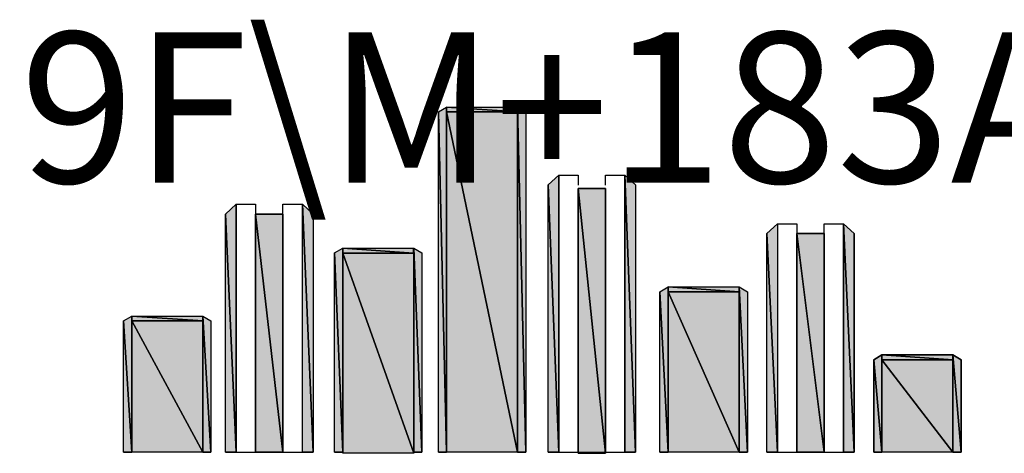
# Model space of a CAD drawing. Units: millimetres. Extents: x -19 to 404, y 4 to 293.
# Drawn here: x 141 to 153, y 64 to 70 of the extents above; entities that cross this region are included whole.
import ezdxf

# ---------------------------------------------------------------- set-up
doc = ezdxf.new("R2010")
doc.units = ezdxf.units.MM
doc.layers.add('FRAME', color=5, linetype='Continuous')
doc.styles.add('SLDTEXTSTYLE2', font='TXT', dxfattribs={"width": 0.6375, "bigfont": 'bigfont'})

msp = doc.modelspace()

# ---------------------------------------------------------------- hatches: boundary and pattern name
at = {"layer": 'FRAME'}
for points in [[(146.162, 68.442), (146.162, 63.95), (146.054, 68.378)], [(146.162, 63.95), (146.054, 63.95), (146.054, 68.378)], [(147.085, 68.378), (146.162, 68.378), (146.162, 68.442)], [(147.085, 68.442), (147.085, 68.378), (146.162, 68.442)], [(147.085, 63.95), (146.162, 63.95), (146.162, 68.378)], [(147.085, 68.378), (147.085, 63.95), (146.162, 68.378)], [(147.193, 63.95), (147.085, 63.95), (147.085, 68.442)], [(147.193, 68.378), (147.193, 63.95), (147.085, 68.442)], [(147.623, 67.556), (147.623, 63.95), (147.484, 67.429)], [(148.623, 63.95), (148.484, 63.95), (148.484, 67.556)], [(148.623, 67.429), (148.623, 63.95), (148.484, 67.556)], [(147.623, 63.95), (147.484, 63.95), (147.484, 67.429)], [(148.23, 63.935), (147.876, 63.935), (147.876, 67.381)], [(148.23, 67.381), (148.23, 63.935), (147.876, 67.381)], [(143.422, 67.176), (143.422, 63.95), (143.283, 67.05)], [(144.422, 63.95), (144.283, 63.95), (144.283, 67.176)], [(144.422, 67.05), (144.422, 63.95), (144.283, 67.176)], [(143.422, 63.95), (143.283, 63.95), (143.283, 67.05)], [(144.03, 63.95), (143.675, 63.95), (143.675, 67.05)], [(144.03, 67.05), (144.03, 63.95), (143.675, 67.05)], [(150.47, 66.923), (150.47, 63.95), (150.331, 66.797)], [(151.47, 63.95), (151.33, 63.95), (151.33, 66.923)], [(151.47, 66.797), (151.47, 63.95), (151.33, 66.923)], [(150.47, 63.95), (150.331, 63.95), (150.331, 66.797)], [(151.078, 63.95), (150.723, 63.95), (150.723, 66.796)], [(151.078, 66.796), (151.078, 63.95), (150.723, 66.796)], [(144.808, 66.607), (144.808, 63.95), (144.7, 66.544)], [(144.808, 63.95), (144.7, 63.95), (144.7, 66.544)], [(145.731, 66.539), (144.808, 66.539), (144.808, 66.607)], [(145.731, 66.607), (145.731, 66.539), (144.808, 66.607)], [(145.735, 66.539), (145.731, 66.539), (145.731, 66.607)], [(145.735, 66.605), (145.735, 66.539), (145.731, 66.607)], [(145.839, 63.95), (145.735, 63.95), (145.735, 66.605)], [(145.839, 66.544), (145.839, 63.95), (145.735, 66.605)], [(145.735, 63.938), (144.808, 63.938), (144.808, 66.539)], [(145.735, 66.539), (145.735, 63.938), (144.808, 66.539)], [(149.047, 66.101), (149.047, 63.95), (148.939, 66.038)], [(149.047, 63.95), (148.939, 63.95), (148.939, 66.038)], [(149.97, 66.038), (149.047, 66.038), (149.047, 66.101)], [(149.97, 66.101), (149.97, 66.038), (149.047, 66.101)], [(149.97, 63.95), (149.047, 63.95), (149.047, 66.038)], [(149.97, 66.038), (149.97, 63.95), (149.047, 66.038)], [(150.078, 63.95), (149.97, 63.95), (149.97, 66.101)], [(150.078, 66.038), (150.078, 63.95), (149.97, 66.101)], [(142.062, 65.721), (142.062, 63.95), (141.954, 65.658)], [(142.062, 65.721), (142.062, 63.95), (141.954, 65.658)], [(142.062, 63.95), (141.954, 63.95), (141.954, 65.658)], [(142.062, 63.95), (141.954, 63.95), (141.954, 65.658)], [(142.986, 65.658), (142.062, 65.658), (142.062, 65.721)], [(142.986, 65.721), (142.986, 65.658), (142.062, 65.721)], [(142.986, 65.658), (142.062, 65.658), (142.062, 65.721)], [(142.986, 65.721), (142.986, 65.658), (142.062, 65.721)], [(142.986, 63.95), (142.062, 63.95), (142.062, 65.658)], [(142.986, 65.658), (142.986, 63.95), (142.062, 65.658)], [(143.093, 63.95), (142.986, 63.95), (142.986, 65.721)], [(143.093, 65.658), (143.093, 63.95), (142.986, 65.721)], [(143.093, 63.95), (142.986, 63.95), (142.986, 65.721)], [(143.093, 65.658), (143.093, 63.95), (142.986, 65.721)], [(151.83, 65.215), (151.83, 63.95), (151.723, 65.152)], [(151.83, 63.95), (151.723, 63.95), (151.723, 65.152)], [(152.754, 65.152), (151.83, 65.152), (151.83, 65.215)], [(152.754, 65.215), (152.754, 65.152), (151.83, 65.215)], [(152.754, 63.95), (151.83, 63.95), (151.83, 65.152)], [(152.754, 65.152), (152.754, 63.95), (151.83, 65.152)], [(152.862, 63.95), (152.754, 63.95), (152.754, 65.215)], [(152.862, 65.152), (152.862, 63.95), (152.754, 65.215)]]:
    msp.add_hatch(color=256, dxfattribs=at).paths.add_polyline_path(points, flags=0)

# ---------------------------------------------------------------- linework, layer by layer
for p, q in [((146.054, 68.378), (146.162, 68.442)), ((146.054, 68.378), (146.162, 68.442)), ((146.054, 63.95), (146.054, 68.378)), ((146.054, 68.378), (146.162, 63.95)), ((146.162, 63.95), (146.054, 68.378)), ((146.054, 63.95), (146.054, 68.378)), ((146.162, 68.442), (146.162, 63.95)), ((146.162, 68.378), (146.162, 68.442)), ((146.162, 68.442), (147.085, 68.378)), ((147.085, 68.378), (146.162, 68.442)), ((146.162, 68.442), (147.085, 68.442)), ((146.162, 63.95), (146.162, 68.378)), ((146.162, 68.378), (147.085, 63.95)), ((147.085, 63.95), (146.162, 68.378)), ((146.162, 68.378), (147.085, 68.378)), ((146.162, 68.378), (147.085, 68.378)), ((146.162, 63.95), (146.162, 68.378)), ((147.085, 68.378), (146.162, 68.378)), ((146.162, 68.378), (147.085, 68.378)), ((146.162, 63.95), (146.162, 68.378)), ((147.085, 68.442), (147.085, 68.378)), ((147.085, 63.95), (147.085, 68.442)), ((147.085, 68.442), (147.193, 63.95)), ((147.193, 63.95), (147.085, 68.442)), ((147.085, 68.442), (147.193, 68.378)), ((147.085, 68.442), (147.193, 68.378)), ((147.085, 68.378), (147.085, 63.95)), ((147.085, 68.378), (147.085, 63.95)), ((147.085, 68.378), (147.085, 63.95)), ((147.193, 68.378), (147.193, 63.95)), ((147.193, 68.378), (147.193, 63.95)), ((147.484, 67.429), (147.623, 67.556)), ((147.484, 67.429), (147.623, 67.556)), ((147.484, 67.429), (147.623, 67.556)), ((147.623, 67.556), (147.623, 63.95)), ((147.623, 63.95), (147.623, 67.556)), ((147.623, 63.95), (147.623, 67.556)), ((147.623, 67.556), (147.876, 67.556)), ((147.876, 67.556), (147.876, 67.425)), ((148.23, 67.556), (148.484, 67.556)), ((148.231, 67.425), (148.23, 67.556)), ((148.484, 63.95), (148.484, 67.556)), ((148.484, 67.556), (148.623, 63.95)), ((148.623, 63.95), (148.484, 67.556)), ((148.484, 67.556), (148.623, 67.429)), ((148.484, 67.556), (148.484, 63.95)), ((148.484, 67.556), (148.623, 67.429)), ((148.484, 67.556), (148.484, 63.95)), ((148.484, 67.556), (148.623, 67.429)), ((147.484, 63.95), (147.484, 67.429)), ((147.484, 67.429), (147.623, 63.95)), ((147.623, 63.95), (147.484, 67.429)), ((147.484, 63.95), (147.484, 67.429)), ((147.484, 63.95), (147.484, 67.429)), ((147.876, 63.935), (147.876, 67.381)), ((147.876, 67.381), (148.23, 63.935)), ((148.23, 63.935), (147.876, 67.381)), ((147.876, 67.381), (148.23, 67.381)), ((148.23, 67.381), (147.876, 67.381)), ((147.876, 67.381), (147.876, 63.935)), ((148.23, 67.381), (147.876, 67.381)), ((147.876, 67.381), (147.876, 63.935)), ((148.23, 67.381), (148.23, 63.935)), ((148.23, 63.935), (148.23, 67.381)), ((148.23, 63.935), (148.23, 67.381)), ((148.23, 63.95), (148.23, 67.381)), ((148.623, 67.429), (148.623, 63.95)), ((148.623, 67.429), (148.623, 63.95)), ((148.623, 67.429), (148.623, 63.95)), ((143.283, 67.05), (143.422, 67.176)), ((143.283, 67.05), (143.422, 67.176)), ((143.283, 67.05), (143.422, 67.176)), ((143.422, 67.176), (143.422, 63.95)), ((143.422, 63.95), (143.422, 67.176)), ((143.422, 63.95), (143.422, 67.176)), ((143.422, 67.176), (143.675, 67.176)), ((143.675, 67.176), (143.675, 63.95)), ((144.03, 67.176), (144.283, 67.176)), ((144.03, 63.95), (144.03, 67.176)), ((144.283, 63.95), (144.283, 67.176)), ((144.283, 67.176), (144.422, 63.95)), ((144.422, 63.95), (144.283, 67.176)), ((144.283, 67.176), (144.422, 67.05)), ((144.283, 63.95), (144.283, 67.176)), ((144.283, 67.176), (144.422, 67.05)), ((144.283, 63.95), (144.283, 67.176)), ((144.283, 67.176), (144.422, 67.05)), ((143.283, 63.95), (143.283, 67.05)), ((143.283, 67.05), (143.422, 63.95)), ((143.422, 63.95), (143.283, 67.05)), ((143.283, 63.95), (143.283, 67.05)), ((143.283, 63.95), (143.283, 67.05)), ((143.675, 63.95), (143.675, 67.05)), ((143.675, 67.05), (144.03, 63.95)), ((144.03, 63.95), (143.675, 67.05)), ((143.675, 67.05), (144.03, 67.05)), ((144.03, 67.05), (143.675, 67.05)), ((143.675, 67.05), (143.675, 63.95)), ((144.03, 67.05), (143.675, 67.05)), ((143.675, 67.05), (143.675, 63.95)), ((143.676, 67.05), (144.03, 67.05)), ((144.03, 67.05), (144.03, 63.95)), ((144.03, 63.95), (144.03, 67.05)), ((144.03, 63.95), (144.03, 67.05)), ((144.422, 67.05), (144.422, 63.95)), ((144.422, 67.05), (144.422, 63.95)), ((144.422, 67.05), (144.422, 63.95)), ((150.331, 66.797), (150.47, 66.923)), ((150.331, 66.797), (150.47, 66.923)), ((150.331, 66.797), (150.47, 66.923)), ((150.47, 66.923), (150.47, 63.95)), ((150.47, 66.923), (150.47, 63.95)), ((150.47, 66.923), (150.723, 66.923)), ((150.47, 66.923), (150.47, 63.95)), ((150.723, 66.923), (150.723, 63.95)), ((151.077, 66.923), (151.33, 66.923)), ((151.077, 63.95), (151.077, 66.923)), ((151.33, 63.95), (151.33, 66.923)), ((151.33, 66.923), (151.47, 63.95)), ((151.47, 63.95), (151.33, 66.923)), ((151.33, 66.923), (151.47, 66.797)), ((151.33, 66.923), (151.33, 63.95)), ((151.47, 66.797), (151.33, 66.923)), ((151.33, 66.923), (151.33, 63.95)), ((151.47, 66.797), (151.33, 66.923)), ((150.331, 63.95), (150.331, 66.797)), ((150.331, 66.797), (150.47, 63.95)), ((150.47, 63.95), (150.331, 66.797)), ((150.331, 63.95), (150.331, 66.797)), ((150.331, 63.95), (150.331, 66.797)), ((150.723, 63.95), (150.723, 66.796)), ((150.723, 66.796), (151.078, 63.95)), ((151.078, 63.95), (150.723, 66.796)), ((150.723, 66.796), (151.078, 66.796)), ((151.078, 66.796), (150.723, 66.796)), ((150.723, 66.796), (150.723, 63.95)), ((151.078, 66.796), (150.723, 66.796)), ((150.723, 66.796), (150.723, 63.95)), ((150.723, 66.796), (151.078, 66.796)), ((151.078, 66.796), (151.078, 63.95)), ((151.078, 63.95), (151.078, 66.796)), ((151.078, 63.95), (151.078, 66.796)), ((151.47, 66.797), (151.47, 63.95)), ((151.47, 63.95), (151.47, 66.797)), ((151.47, 63.95), (151.47, 66.797)), ((144.7, 66.544), (144.808, 66.607)), ((144.7, 66.544), (144.808, 66.607)), ((144.7, 63.95), (144.7, 66.544)), ((144.7, 66.544), (144.808, 63.95)), ((144.808, 63.95), (144.7, 66.544)), ((144.7, 63.95), (144.7, 66.544)), ((144.808, 66.607), (144.808, 63.95)), ((144.808, 66.539), (144.808, 66.607)), ((144.808, 66.607), (145.731, 66.539)), ((145.731, 66.539), (144.808, 66.607)), ((144.808, 66.607), (145.731, 66.607)), ((144.808, 66.607), (145.731, 66.607)), ((145.731, 66.607), (145.731, 66.539)), ((145.731, 66.539), (145.731, 66.607)), ((145.731, 66.607), (145.735, 66.539)), ((145.735, 66.539), (145.731, 66.607)), ((145.731, 66.607), (145.735, 66.605)), ((145.731, 66.607), (145.839, 66.544)), ((145.735, 66.605), (145.735, 66.539)), ((145.735, 63.95), (145.735, 66.605)), ((145.735, 66.605), (145.839, 63.95)), ((145.839, 63.95), (145.735, 66.605)), ((145.735, 66.605), (145.839, 66.544)), ((145.839, 66.544), (145.839, 63.95)), ((145.839, 66.544), (145.839, 63.95)), ((144.808, 63.938), (144.808, 66.539)), ((144.808, 66.539), (145.735, 63.938)), ((145.735, 63.938), (144.808, 66.539)), ((144.808, 66.539), (145.735, 66.539)), ((144.808, 66.539), (145.735, 66.539)), ((144.808, 63.938), (144.808, 66.539)), ((145.731, 66.539), (144.808, 66.539)), ((144.808, 66.539), (145.735, 66.539)), ((144.808, 63.95), (144.808, 66.539)), ((145.735, 66.539), (145.731, 66.539)), ((145.735, 66.539), (145.735, 63.938)), ((145.735, 66.539), (145.735, 63.938)), ((145.735, 66.539), (145.735, 63.938)), ((148.939, 66.038), (149.047, 66.101)), ((148.939, 66.038), (149.047, 66.101)), ((148.939, 63.95), (148.939, 66.038)), ((148.939, 66.038), (149.047, 63.95)), ((149.047, 63.95), (148.939, 66.038)), ((148.939, 63.95), (148.939, 66.038)), ((149.047, 66.101), (149.047, 63.95)), ((149.047, 66.038), (149.047, 66.101)), ((149.047, 66.101), (149.97, 66.038)), ((149.97, 66.038), (149.047, 66.101)), ((149.047, 66.101), (149.97, 66.101)), ((149.047, 66.101), (149.97, 66.101)), ((149.047, 63.95), (149.047, 66.038)), ((149.047, 66.038), (149.97, 63.95)), ((149.97, 63.95), (149.047, 66.038)), ((149.047, 66.038), (149.97, 66.038)), ((149.047, 66.038), (149.97, 66.038)), ((149.047, 63.95), (149.047, 66.038)), ((149.97, 66.038), (149.047, 66.038)), ((149.047, 66.038), (149.97, 66.038)), ((149.047, 63.95), (149.047, 66.038)), ((149.97, 66.101), (149.97, 66.038)), ((149.97, 63.95), (149.97, 66.101)), ((149.97, 66.101), (150.078, 63.95)), ((150.078, 63.95), (149.97, 66.101)), ((149.97, 66.101), (150.078, 66.038)), ((149.97, 66.101), (150.078, 66.038)), ((149.97, 66.038), (149.97, 63.95)), ((149.97, 66.038), (149.97, 63.95)), ((149.97, 66.038), (149.97, 63.95)), ((150.078, 66.038), (150.078, 63.95)), ((150.078, 66.038), (150.078, 63.95)), ((141.954, 65.658), (142.062, 65.721)), ((141.954, 65.658), (142.062, 65.721)), ((141.954, 65.658), (142.062, 65.721)), ((141.954, 63.95), (141.954, 65.658)), ((141.954, 65.658), (142.062, 63.95)), ((142.062, 63.95), (141.954, 65.658)), ((141.954, 63.95), (141.954, 65.658)), ((141.954, 65.658), (142.062, 63.95)), ((142.062, 63.95), (141.954, 65.658)), ((141.954, 63.95), (141.954, 65.658)), ((142.062, 65.721), (142.062, 63.95)), ((142.062, 65.658), (142.062, 65.721)), ((142.062, 65.721), (142.986, 65.658)), ((142.986, 65.658), (142.062, 65.721)), ((142.062, 65.721), (142.986, 65.721)), ((142.062, 65.721), (142.062, 63.95)), ((142.062, 65.658), (142.062, 65.721)), ((142.062, 65.721), (142.986, 65.658)), ((142.986, 65.658), (142.062, 65.721)), ((142.062, 65.721), (142.986, 65.721)), ((142.062, 65.721), (142.986, 65.721)), ((142.062, 63.95), (142.062, 65.658)), ((142.062, 65.658), (142.986, 63.95)), ((142.986, 63.95), (142.062, 65.658)), ((142.062, 65.658), (142.986, 65.658)), ((142.062, 65.658), (142.986, 65.658)), ((142.062, 63.95), (142.062, 65.658)), ((142.986, 65.658), (142.062, 65.658)), ((142.986, 65.658), (142.062, 65.658)), ((142.062, 65.658), (142.986, 65.658)), ((142.062, 63.95), (142.062, 65.658)), ((142.986, 65.721), (142.986, 65.658)), ((142.986, 63.95), (142.986, 65.721)), ((142.986, 65.721), (143.093, 63.95)), ((143.093, 63.95), (142.986, 65.721)), ((142.986, 65.721), (143.093, 65.658)), ((142.986, 65.721), (142.986, 65.658)), ((142.986, 63.95), (142.986, 65.721)), ((142.986, 65.721), (143.093, 63.95)), ((143.093, 63.95), (142.986, 65.721)), ((142.986, 65.721), (143.093, 65.658)), ((142.986, 65.721), (143.093, 65.658)), ((142.986, 65.658), (142.986, 63.95)), ((142.986, 65.658), (142.986, 63.95)), ((142.986, 65.658), (142.986, 63.95)), ((143.093, 65.658), (143.093, 63.95)), ((143.093, 65.658), (143.093, 63.95)), ((143.093, 65.658), (143.093, 63.95)), ((151.723, 65.152), (151.83, 65.215)), ((151.83, 65.215), (151.723, 65.152)), ((151.723, 63.95), (151.723, 65.152)), ((151.723, 65.152), (151.83, 63.95)), ((151.83, 63.95), (151.723, 65.152)), ((151.723, 65.152), (151.723, 63.95)), ((151.83, 65.215), (151.83, 63.95)), ((151.83, 65.152), (151.83, 65.215)), ((151.83, 65.215), (152.754, 65.152)), ((152.754, 65.152), (151.83, 65.215)), ((151.83, 65.215), (152.754, 65.215)), ((152.754, 65.215), (151.83, 65.215)), ((151.83, 63.95), (151.83, 65.152)), ((151.83, 65.152), (152.754, 63.95)), ((152.754, 63.95), (151.83, 65.152)), ((151.83, 65.152), (152.754, 65.152)), ((151.83, 65.152), (152.754, 65.152)), ((151.83, 63.95), (151.83, 65.152)), ((152.754, 65.152), (151.83, 65.152)), ((151.83, 65.152), (152.754, 65.152)), ((151.83, 63.95), (151.83, 65.152)), ((152.754, 65.215), (152.754, 65.152)), ((152.754, 63.95), (152.754, 65.215)), ((152.754, 65.215), (152.862, 63.95)), ((152.862, 63.95), (152.754, 65.215)), ((152.754, 65.215), (152.862, 65.152)), ((152.862, 65.152), (152.754, 65.215)), ((152.754, 65.152), (152.754, 63.95)), ((152.754, 65.152), (152.754, 63.95)), ((152.754, 65.152), (152.754, 63.95)), ((152.862, 65.152), (152.862, 63.95)), ((152.862, 63.95), (152.862, 65.152)), ((142.062, 63.95), (141.954, 63.95)), ((142.062, 63.95), (141.954, 63.95)), ((141.954, 63.95), (142.062, 63.95)), ((142.986, 63.95), (142.062, 63.95)), ((142.986, 63.95), (142.062, 63.95)), ((143.093, 63.95), (142.986, 63.95)), ((143.093, 63.95), (142.986, 63.95)), ((142.986, 63.95), (143.093, 63.95)), ((143.422, 63.95), (143.283, 63.95)), ((143.422, 63.95), (143.283, 63.95)), ((143.283, 63.95), (144.422, 63.95)), ((144.03, 63.95), (143.675, 63.95)), ((143.675, 63.95), (144.03, 63.95)), ((143.675, 63.95), (144.03, 63.95)), ((144.422, 63.95), (144.283, 63.95)), ((144.283, 63.95), (144.422, 63.95)), ((144.808, 63.95), (144.7, 63.95)), ((144.7, 63.95), (144.808, 63.95)), ((145.735, 63.938), (144.808, 63.938)), ((145.735, 63.938), (144.808, 63.938)), ((145.839, 63.95), (145.735, 63.95)), ((145.735, 63.95), (145.839, 63.95)), ((146.162, 63.95), (146.054, 63.95)), ((146.054, 63.95), (146.162, 63.95)), ((147.085, 63.95), (146.162, 63.95)), ((147.085, 63.95), (146.162, 63.95)), ((147.193, 63.95), (147.085, 63.95)), ((147.085, 63.95), (147.193, 63.95)), ((147.623, 63.95), (147.484, 63.95)), ((147.484, 63.95), (147.623, 63.95)), ((147.484, 63.95), (148.623, 63.95)), ((148.23, 63.935), (147.876, 63.935)), ((147.876, 63.935), (148.23, 63.935)), ((147.876, 63.935), (148.23, 63.935)), ((148.623, 63.95), (148.484, 63.95)), ((148.484, 63.95), (148.623, 63.95)), ((149.047, 63.95), (148.939, 63.95)), ((148.939, 63.95), (149.047, 63.95)), ((149.97, 63.95), (149.047, 63.95)), ((149.97, 63.95), (149.047, 63.95)), ((150.078, 63.95), (149.97, 63.95)), ((149.97, 63.95), (150.078, 63.95)), ((150.47, 63.95), (150.331, 63.95)), ((150.331, 63.95), (150.47, 63.95)), ((150.331, 63.95), (151.47, 63.95)), ((151.078, 63.95), (150.723, 63.95)), ((150.723, 63.95), (151.078, 63.95)), ((150.723, 63.95), (151.078, 63.95)), ((151.47, 63.95), (151.33, 63.95)), ((151.33, 63.95), (151.47, 63.95)), ((151.83, 63.95), (151.723, 63.95)), ((151.723, 63.95), (151.83, 63.95)), ((152.754, 63.95), (151.83, 63.95)), ((152.754, 63.95), (151.83, 63.95)), ((152.862, 63.95), (152.754, 63.95)), ((152.754, 63.95), (152.862, 63.95))]:
    msp.add_line(p, q, dxfattribs=at)

# ---------------------------------------------------------------- texts
at = {"layer": 'FRAME', "color": 179, "insert": (82.25, 69.416), "char_height": 1.96, "attachment_point": 1, "style": 'SLDTEXTSTYLE2'}
msp.add_mtext('\\M+183A8\\M+183A9\\M+183A7\\M+183AA\\M+1839F\\M+183A8\\M+1839F', dxfattribs=at)

doc.saveas('drawing.dxf')
